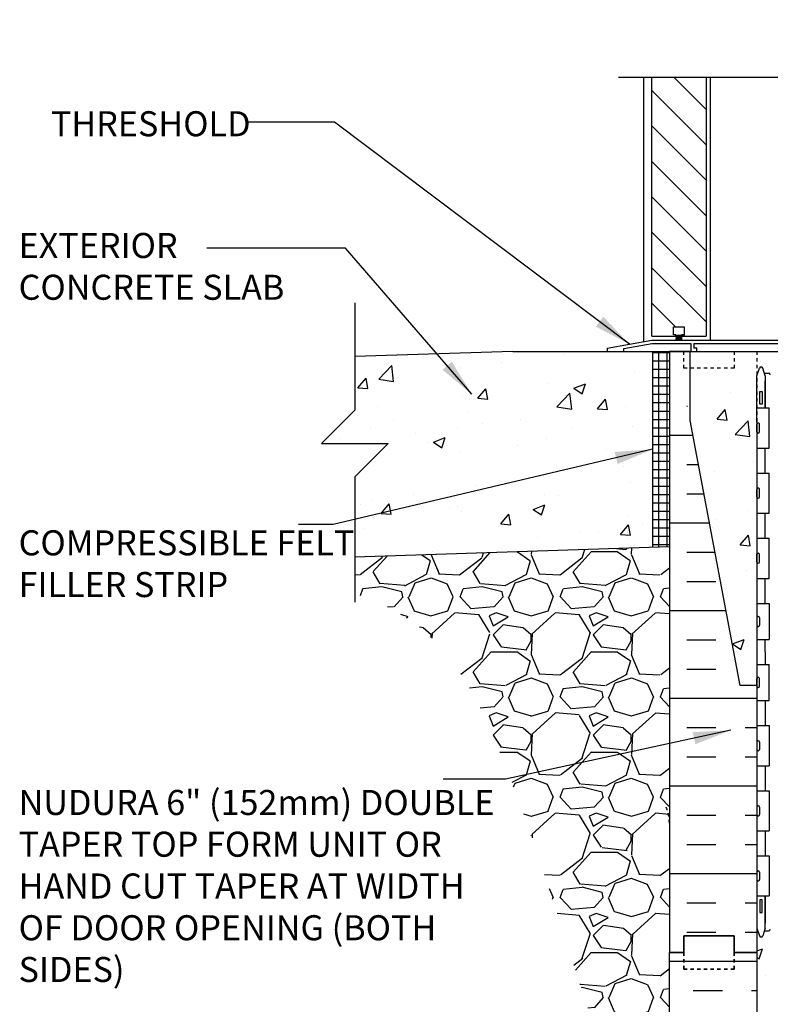
# Model space of a CAD drawing. Units: inches. Extents: x 102.1 to 149, y 119.8 to 196.6.
# Drawn here: x 102.1 to 124.6, y 138.2 to 167.7 of the extents above; entities that cross this region are included whole.
import ezdxf
from ezdxf.enums import TextEntityAlignment as Align

# ---------------------------------------------------------------- set-up
doc = ezdxf.new("R2010")
doc.units = ezdxf.units.IN
doc.header["$LTSCALE"] = 0.5
doc.header["$MEASUREMENT"] = 0
doc.linetypes.add('DASHED2', pattern=[0.375, 0.25, -0.125])
doc.linetypes.add('HIDDEN2', pattern=[0.1875, 0.125, -0.0625])
for name, color, linetype in [('HATCH', 12, 'Continuous'), ('Hidden2', 12, 'HIDDEN2'), ('line25', 2, 'Continuous'), ('LINE50', 5, 'Continuous'), ('LINE9', 9, 'Continuous'), ('TEXT', 4, 'Continuous')]:
    doc.layers.add(name, color=color, linetype=linetype)
doc.styles.add('DIM', font='romans.shx', dxfattribs={"width": 0.7})
doc.styles.add('ROMANS', font='romans.shx', dxfattribs={"height": 0.75})
doc.dimstyles.new('ext_12', dxfattribs={"dimscale": 12, "dimtxt": 0.09375, "dimasz": 0.09375, "dimexe": 0.09375, "dimexo": 0.0625, "dimgap": 0.0625, "dimtad": 1, "dimdec": 1, "dimzin": 3, "dimdsep": 46, "dimlunit": 4, "dimtxsty": 'DIM', "dimcen": 0.09, "dimdle": 0.09375, "dimclrt": 4, "dimadec": 0, "dimazin": 0, "dimtfac": 1, "dimtdec": 1, "dimtmove": 2, "dimatfit": 3, "dimfxl": 0, "dimfrac": 2, "dimtolj": 1, "dimtzin": 0, "dimarcsym": 0})

msp = doc.modelspace()

# ---------------------------------------------------------------- hatches: boundary and pattern name
at = {"layer": 'HATCH'}
h = msp.add_hatch(dxfattribs=at)
h.set_pattern_fill('AR-CONC', color=256, scale=0.5)
h.set_pattern_definition([(49.99999999999999, (0, 0), (3.586300913003767, -0.3137606749129755), [0.375, -4.125]), (355, (0, 0), (-0.693756668065, 3.760960668500059), [0.3, -3.3]), (100.45144446, (0.298858405, -0.02614672), (2.89254423363556, 3.447199954843147), [0.3187009599999999, -3.505710559999999]), (46.18420000000001, (0, 1), (5.336206653357862, -0.8275964039653827), [0.5625, -6.1875]), (96.63563549, (0.444683725, 0.931033465), (4.673309728371142, 4.870593003872752), [0.47805171, -5.258568799999999]), (351.1841639899999, (0, 1), (4.673309725273866, 4.870593001349951), [0.45, -4.950000005]), (21, (0.5, 0.75), (2.984535260592308, -2.013094453326694), [0.375, -4.125]), (326.0000000000001, (0.5, 0.75), (1.216576659607909, 3.625750225234265), [0.3, -3.3]), (71.45144474, (0.74871127, 0.58224213), (4.201111883649856, 1.612655764031769), [0.31870095, -3.50571056]), (37.50000000000001, (0, 0), (0.06079927658645334, 1.664469269156557), [0, -3.26, 0, -3.35, 0, -3.3125]), (7.499999999999999, (0, 0), (1.315347687210743, 1.972058559411801), [0, -1.91, 0, -3.185, 0, -1.2625]), (327.5, (-1.115, 0), (2.669112180862045, -0.1127743586718988), [0, -1.25, 0, -3.9, 0, -5.175]), (317.5, (-1.615, 0), (2.915930846711931, 0.5005249116615886), [0, -1.625, 0, -2.59, 0, -3.675])])
h.paths.add_polyline_path([(129.911390501622, 186.6451144335743), (129.911390501622, 188.7341329521441, 0.0643975703405021), (129.8013868815082, 188.8000924774077), (129.7113868815077, 188.8000924774008), (129.7113868815049, 188.8418185373249, -0.2490694201798115), (129.6013868814889, 189.0489416890944), (129.6013868814852, 189.1164416891045, -0.414213562388948), (129.6638868814853, 189.1789416891079), (129.7113868814831, 189.1789416891079), (129.7113868814785, 189.2489416891079), (129.6063868814936, 189.2489416891079, 0.1004604156419601), (129.212688411427, 189.1917789332606, -0.6014354320980404), (129.0931849412014, 189.296662275684, 2.182094824738466), (128.6831047873364, 189.0837528442349, -1), (128.5196762159076, 188.6752297701732, -0.2443795113559021), (128.0712683431007, 189.1959866746241, 0.05315652255485584), (127.9054288888836, 189.8100683065389, 1.553131786923117), (127.5471987895588, 189.3857636148925, -0.7355925422348224), (127.5599836599937, 188.9277170377525, -0.0827551474701522), (126.9113905016219, 188.8196279539728), (126.9113905016219, 184.4706009131757, -0.08275514747014423), (127.5599836599937, 184.362511829396, -0.7355925422305369), (127.5471987895585, 183.9044652522568, 1.553131786917375), (127.9054288888836, 183.4801605606094, 0.053156522554858), (128.0712683431007, 184.0942421925242, -0.2443795113559875), (128.5196762159077, 184.6149990969753, -1), (128.6831047873364, 184.2064760229137, 2.182094824737272), (129.0931849412016, 183.9935665914646, -0.601435432095817), (129.2126884114268, 184.098449933888, 0.1004604156420091), (129.6063868814936, 184.0412871780407), (129.7113868814785, 184.0412871780407), (129.7113868814831, 184.1112871780407), (129.6638868814853, 184.1112871780407, -0.4142135623889469), (129.6013868814852, 184.1737871780441), (129.6013868814889, 184.2412871780541, -0.2490694201798237), (129.7113868815049, 184.4484103298236), (129.7113868815077, 184.4901363897477), (129.8013868815082, 184.4901363897409, 0.06439757034050338), (129.911390501622, 184.5560959150045)])
h.paths.add_polyline_path([(126.9113905016219, 188.8196279539728, -0.08275514747012142), (126.2627973432503, 188.9277170377525, -0.7355925422305362), (126.2755822136854, 189.3857636148917, 1.553131786917713), (125.9173521143603, 189.810068306539, 0.05315652255484595), (125.7515126601433, 189.1959866746243, -0.2443795113559926), (125.3031047873363, 188.6752297701732, -0.245199593473593), (125.1005907003287, 188.6956233980748), (125.1005907003286, 184.5946054690735, -0.2451995934738727), (125.3031047873363, 184.6149990969753, -0.2443795113559282), (125.7515126601432, 184.0942421925244, 0.05315652255487624), (125.9173521143604, 183.4801605606094, 1.553131786922586), (126.2755822136852, 183.904465252256, -0.7355925422348214), (126.2627973432503, 184.362511829396, -0.0827551474701293), (126.9113905016219, 184.4706009131757)])
h.paths.add_polyline_path([(129.911390501622, 180.4264784410774, 0.08241458984434924), (129.7680535481527, 180.5055849176465, -0.3178372451770478), (129.6013868814893, 180.7412871780274), (129.6013868814857, 180.8087871780374, -0.4142135623888804), (129.6638868814857, 180.8712871780408), (129.7113868812712, 180.8712871780408), (129.7113868812757, 180.9412871780409), (129.6063868814956, 180.9412871780409, 0.1004604156424736), (129.212688411427, 180.8841244221938, -0.6014354320980408), (129.0931849412014, 180.9890077646171, 2.182094824738469), (128.6831047873364, 180.776098333168, -1), (128.5196762159076, 180.3675752591064, -0.2443795113559606), (128.0712683431007, 180.8883321635574, 0.05315652255485884), (127.9054288888836, 181.5024137954723, 1.553131786922601), (127.5471987895588, 181.0781091038257, -0.7355925422348224), (127.5599836599937, 180.6200625266857, -0.08275514747013658), (126.911390501622, 180.5119734429059, -0.08275514747013699), (126.2627973432503, 180.6200625266857, -0.7355925422305376), (126.2755822136854, 181.0781091038249, 1.553131786917742), (125.9173521143603, 181.5024137954721, 0.0531565225548634), (125.7515126601433, 180.8883321635573, -0.2443795113559273), (125.3031047873363, 180.3675752591064, -0.9043554151404187), (125.1005907003284, 180.7557047052662), (125.1005907003285, 181.3551157622945, 0.5623256912336396), (124.7295960620423, 180.9890077646171, -0.6014354320961091), (124.6100925918171, 180.8841244221937, 0.1004604156425053), (124.2163941217484, 180.9412871780409), (124.1113941219682, 180.9412871780409), (124.1113941219728, 180.8712871780408), (124.1588941217583, 180.8712871780408, -0.4142135623888804), (124.2213941217583, 180.8087871780374), (124.2213941217546, 180.7412871780274, -0.3178372451770324), (124.0547274550913, 180.5055849176465, 0.08241458984435618), (123.911390501622, 180.4264784410774), (123.911390501622, 177.6451144335744), (124.536390501622, 177.6451144335744), (124.536390501622, 177.6951144335744), (126.4863905016218, 177.6951144335744, 0.4142135623730951), (126.6113905016218, 177.8201144335744), (126.6113905016218, 177.8951144335747, -1), (127.2113905016217, 177.8951144335747), (127.2113905016217, 177.8201144335744, 0.4142135623730951), (127.3363905016217, 177.6951144335744), (129.286390501622, 177.6951144335744), (129.286390501622, 177.6451144335746), (129.911390501622, 177.6451144335746)])
h.paths.add_polyline_path([(125.9466837959251, 179.3852023263226, -1), (126.3216837959251, 179.3852023263226, -1)], flags=16)
h.paths.add_polyline_path([(125.1005907003287, 188.6956233980749, -0.5395188272747399), (125.1005907003288, 189.0633592163332), (125.1005907003288, 189.6627702733613, 0.5623256912340012), (124.7295960620423, 189.2966622756839, -0.6014354320961113), (124.6100925918171, 189.1917789332606, 0.1004604156419915), (124.2163941217504, 189.2489416891079), (124.1113941217654, 189.2489416891079), (124.1113941217609, 189.1789416891079), (124.1588941217587, 189.1789416891079, -0.4142135623889487), (124.2213941217587, 189.1164416891045), (124.2213941217551, 189.0489416890944, -0.2490694201798234), (124.111394121739, 188.8418185373249), (124.1113941217363, 188.8000924774008), (124.0213941217358, 188.8000924774077, 0.06439757034050214), (123.911390501622, 188.7341329521441), (123.911390501622, 186.6451144335743), (123.911390501622, 184.5560959150045, 0.06439757034050335), (124.0213941217358, 184.4901363897409), (124.1113941217363, 184.4901363897477), (124.111394121739, 184.4484103298236, -0.2490694201798117), (124.2213941217551, 184.2412871780541), (124.2213941217587, 184.1737871780441, -0.4142135623889476), (124.1588941217587, 184.1112871780407), (124.1113941217609, 184.1112871780407), (124.1113941217654, 184.0412871780407), (124.2163941217504, 184.0412871780407, 0.1004604156419682), (124.610092591817, 184.0984499338879, -0.6014354320978599), (124.7295960620425, 183.9935665914646, 0.5623256912333963), (125.1005907003285, 183.6274585937871), (125.1005907003286, 184.2268696508154, -0.5395188272741247), (125.1005907003286, 184.5946054690735)])
h.paths.add_polyline_path([(126.8388634847593, 196.6356003708626), (125.8388634847593, 195.6356003708626), (123.911390501622, 195.6356003708626), (123.911390501622, 192.8637504260712, 0.08241458984434157), (124.0547274550913, 192.784643949502, -0.3178372451770572), (124.2213941217546, 192.5489416891212), (124.2213941217583, 192.4814416891111, -0.4142135623888824), (124.1588941217583, 192.4189416891077), (124.1113941219728, 192.4189416891077), (124.1113941219682, 192.3489416891076), (124.2163941217484, 192.3489416891076, 0.1004604156424999), (124.6100925918171, 192.4061044449548, -0.6014354320975692), (124.7295960620425, 192.3012211025314, 0.5593544591498705), (125.0979130094445, 191.9344543521402, -0.1242017055664146), (125.2365233662299, 192.4520135114125, 0.09516228123458073), (125.1396762159076, 192.5141305339805, -1), (125.3031047873364, 192.9226536080422, -0.08788391016391396), (125.5238642064004, 192.7855170873119, -0.3214882250246135), (126.799433710192, 192.8303643113067), (126.8569373481492, 192.7775140003345, -0.006807590569400081), (126.9113905016218, 192.7782554242426), (126.9113905016218, 194.7081273877251), (126.8388634847593, 194.6356003708626)])
h.paths.add_polyline_path([(129.911390501622, 195.6356003708626), (127.8388634847593, 195.6356003708626), (126.9113905016218, 194.7081273877251), (126.9113905016218, 192.7782554242426, -0.08275514747016009), (127.5599836599937, 192.6701663404629, -0.735592542230538), (127.5471987895585, 192.2121197633237, 0.04657923957294433), (127.4942823561439, 192.1917444200826), (127.9128221666977, 191.8070738161373, 0.05143272576614694), (128.0712683431007, 192.4018967035915, -0.2443795113558595), (128.5196762159077, 192.9226536080421, -1), (128.6831047873364, 192.5141305339806, 2.182094824737282), (129.0931849412016, 192.3012211025315, -0.601435432096686), (129.212688411427, 192.4061044449548, 0.1004604156424663), (129.6063868814956, 192.3489416891076), (129.7113868812757, 192.3489416891076), (129.7113868812712, 192.4189416891077), (129.6638868814857, 192.4189416891077, -0.4142135623888782), (129.6013868814857, 192.4814416891111), (129.6013868814893, 192.5489416891212, -0.3178372451770354), (129.7680535481527, 192.784643949502, 0.0824145898443608), (129.911390501622, 192.8637504260712)])
h.paths.add_polyline_path([(126.8569373481492, 192.7775140003345), (126.799433710192, 192.8303643113067, 0.3214882250246128), (125.5238642064004, 192.7855170873119, -0.1532052087830505), (125.7515126601432, 192.4018967035913, 0.05315652255485857), (125.9173521143603, 191.7878150716764, 1.553131786923116), (126.2755822136852, 192.2121197633228, -0.7355925422348214), (126.2627973432503, 192.6701663404629, -0.07590479493546655)])
h.paths.add_polyline_path([(126.3804191965446, 191.9185353195984, -1), (126.0054191965446, 191.9185353195984, -1)], flags=16)
h.paths.add_polyline_path([(121.0623087901354, 157.7857740237109), (119.0623087901334, 157.7857740237109), (116.8748087901372, 157.7857740237109), (112.1407075459321, 157.6300259091996), (112.1407075459321, 156.0260260753875), (111.1407075459321, 155.0260260753875), (113.1407075459321, 155.0260260753875), (112.1407075459318, 154.0260260753873), (112.140707545932, 151.62677971648), (121.0623087901354, 151.920293205214)])
h.paths.add_polyline_path([(143.233910034343, 155.7857740237109), (141.233910034343, 155.7857740237109), (142.233910034343, 156.7857740237109), (142.233910034343, 157.7857740237109), (132.8123087901354, 157.7857740237109), (132.8123087901354, 153.7851647115352), (142.233910034343, 153.7857740237109), (142.233910034343, 154.7857740237109)])
h.paths.add_polyline_path([(132.1873087901375, 155.7143454522823), (132.1873087901375, 157.285774023711), (130.8748087901375, 157.285774023711), (130.8748087901375, 157.7857740237109), (130.1873087901375, 157.7857740237109), (130.1873087901375, 147.785774023711), (130.6873087901375, 147.785774023711)])
h.paths.add_polyline_path([(132.1873087901375, 157.7857740237109), (130.8748087901375, 157.7857740237109), (130.8748087901375, 157.285774023711), (132.1873087901375, 157.285774023711)], flags=17)
h.paths.add_polyline_path([(124.1873087901346, 155.6570409071646), (124.1873087901346, 157.0570409071646), (124.1873087901354, 157.7857740237109), (123.4998087901354, 157.7857740237109), (123.4998087901354, 157.285774023711), (122.1873087901354, 157.285774023711), (122.1873087901354, 155.7143454522823), (123.6873087901354, 147.785774023711), (124.1873087901346, 147.785774023711)])
h.paths.add_polyline_path([(123.4998087901354, 157.7857740237109), (122.1873087901354, 157.7857740237109), (122.1873087901354, 157.285774023711), (123.4998087901354, 157.285774023711)], flags=17)
h.paths.add_polyline_path([(129.6873087901346, 157.0570409071646), (129.7873087901344, 157.0570409071645), (129.7873087901347, 157.0870409071647, -0.4142135623728064), (129.8373087901347, 157.1370409071646), (129.9633957466562, 157.1370409071645), (130.0123087901344, 157.2870409071646, -0.6000000000330524), (130.1123087901362, 157.2870409071603), (130.1873087901375, 157.0570409071555), (130.1873087901375, 157.7857740237109), (124.1873087901354, 157.7857740237109), (124.1873087901354, 157.0570409071672), (124.262308790133, 157.2870409071602, -0.6000000000335138), (124.3623087901348, 157.2870409071646), (124.4112218336129, 157.1370409071645), (124.5373087901344, 157.1370409071646, -0.4142135623739131), (124.5873087901345, 157.0870409071645), (124.5873087901346, 157.0570409071645), (124.6873087901346, 157.0570409071646), (124.6873087901311, 155.5417264288406, 0.2589583704863522), (124.9464493311047, 155.0749279979355, -0.3113104134329354), (125.0030088276496, 154.9447841096591, 2.127292751063222), (125.4155945044202, 155.1692747375588, -1), (125.5790230758491, 155.5777978116204, -0.3253062266844119), (126.0455978171113, 154.8356318818154, 0.1048804382404339), (126.2179936507061, 154.0238204544856, 1.422913243113804), (126.5515005021978, 154.4909052462453, -0.7355925422348248), (126.5387156317629, 154.9489518233853, -0.08275514747013549), (127.1873087901346, 155.0570409071651, -0.08275514747013588), (127.8359019485063, 154.9489518233853, -0.7355925422305408), (127.8231170780712, 154.4909052462461, 1.422913243110354), (128.1566239295637, 154.0238204544864, 0.1048804382402592), (128.3290197631578, 154.8356318818149, -0.3253062266844414), (128.7955945044202, 155.5777978116199, -1), (128.959023075849, 155.1692747375584, 2.127292751064885), (129.3716087526194, 154.944784109659, -0.3113104134334269), (129.4281682491645, 155.0749279979355, 0.258958370486372), (129.687308790138, 155.5417264288406)])
h.paths.add_polyline_path([(126.6563374850572, 154.1973208025208, -1), (126.2813374850572, 154.1973208025208, -1)], flags=16)
h.paths.add_polyline_path([(128.093280095212, 154.1973208025208, -1), (127.718280095212, 154.1973208025208, -1)], flags=16)
h.paths.add_polyline_path([(129.6873087901459, 150.2389938060686, 0.2910966595426464), (129.3992472260897, 150.6918537174859), (128.1410317329156, 151.2806985610677, 0.09336927207731971), (127.3341833917988, 151.4880300299278, 0.01633246440544724), (127.1873087901378, 151.4928289596865), (127.1873087901378, 146.0787190877359, 0.1098692816781324), (128.1410317329148, 146.2908494863539), (129.3992472260897, 146.8796943299361, 0.2910966595426425), (129.6873087901459, 147.3325542413534), (129.6873087901481, 148.4734240237112), (129.5673087901488, 148.6734240237109), (129.5673087901488, 148.7857740237112), (129.5673087901488, 148.898124023711), (129.6873087901481, 149.0981240237108)])
h.paths.add_polyline_path([(127.1873087901378, 151.4928289596865, 0.1098692816788475), (126.2335858473544, 151.2806985610685), (124.9753703541793, 150.6918537174858, 0.2910966595425646), (124.6873087901232, 150.2389938060686), (124.6873087901211, 149.0981240237108), (124.8073087901204, 148.898124023711), (124.8073087901204, 148.7857740237108), (124.8073087901204, 148.6734240237109), (124.6873087901211, 148.4734240237112), (124.6873087901232, 147.3325542413534, 0.2910966595426464), (124.9753703541795, 146.8796943299361), (126.2335858473543, 146.290849486354, 0.1098692816788602), (127.1873087901378, 146.0787190877359)])
h.paths.add_polyline_path([(130.1873087901354, 133.5671380312143, 0.0824145898443528), (130.0439718366661, 133.6462445077834, -0.3178372451770496), (129.8773051700028, 133.8819467681643), (129.8773051699991, 133.9494467681743, -0.4142135623888804), (129.9398051699991, 134.0119467681777), (129.9873051697846, 134.0119467681777), (129.9873051697892, 134.0819467681778), (129.8823051700091, 134.0819467681778, 0.1004604156424678), (129.4886066999405, 134.0247840123307, -0.6014354320981187), (129.3691032297149, 134.129667354754, 2.182094824738502), (128.9590230758498, 133.9167579233049, -1), (128.795594504421, 133.5082348492433, -0.2443795113558078), (128.3471866316142, 134.0289917536939, 0.05315652255490498), (128.181347177397, 134.6430733856093, 0.2232530870732382), (127.9810193940187, 134.8079272365447), (127.9614010620655, 134.8122386292446, 0.9554715931094673), (127.8231170780722, 134.2187686939626, -0.7355925422348212), (127.8359019485071, 133.7607221168226, -0.08275514746984232), (127.1873087901378, 133.6526330330428), (127.1873087901378, 133.0406391250398), (127.1873087901378, 131.0406391250398), (127.7663335277383, 131.6196638626404), (128.1873087901378, 132.0406391250398), (130.1873087901354, 132.0406391250398)])
h.paths.add_polyline_path([(127.1873087901378, 133.6526330330428, -0.08275514747042932), (126.5387156317638, 133.7607221168226, -0.7355925422305418), (126.5515005021989, 134.2187686939617, 0.9554715931392492), (126.4132165182051, 134.8122386292445), (126.3935981862525, 134.8079272365448, 0.2232530870739637), (126.1932704028737, 134.6430733856088, 0.05315652255484634), (126.0274309486567, 134.028991753694, -0.2443795113558931), (125.5790230758497, 133.5082348492433, -1), (125.415594504421, 133.9167579233049, 2.182094824737323), (125.0055143505558, 134.129667354754, -0.6014354320949533), (124.8860108803308, 134.0247840123305, 0.1004604156425797), (124.4923124102618, 134.0819467681778), (124.3873124104817, 134.0819467681778), (124.3873124104862, 134.0119467681777), (124.4348124102717, 134.0119467681777, -0.4142135623888761), (124.4973124102717, 133.9494467681743), (124.4973124102681, 133.8819467681643, -0.3178372451770435), (124.3306457436047, 133.6462445077834, 0.08241458984434698), (124.1873087901354, 133.5671380312143), (124.1873087901354, 132.0406391250398), (126.1873087901378, 132.0406391250398), (127.1873087901378, 133.0406391250398)])
h.paths.add_polyline_path([(127.1873087901378, 142.5145071402574, -0.08275514747053644), (126.5387156317629, 142.6225962240371, -0.7355925422305365), (126.551500502198, 143.0806428011763, 1.422913243107583), (126.2179936507061, 143.547727592937, 0.1048804382404481), (126.0455978171113, 142.735916165607, -0.3253062266844329), (125.579023075849, 141.993750235802, -1), (125.4155945044202, 142.4022733098635, 2.127292751064836), (125.0030088276498, 142.626763937763, -0.3113104134334226), (124.9464493311047, 142.4966200494865, 0.2589583704863659), (124.6873087901311, 142.0298216185813), (124.6873087901346, 140.5145071402574), (124.5873087901346, 140.5145071402574), (124.5873087901345, 140.4845071402574, -0.4142135623739171), (124.5373087901344, 140.4345071402573), (124.4112218336129, 140.4345071402574), (124.3623087901348, 140.2845071402573, -0.6000000000335214), (124.262308790133, 140.2845071402618), (124.1873087901354, 140.5145071402548), (124.1873087901354, 139.785774023711), (124.1873087901354, 137.6967555051414, 0.06439757034050658), (124.2973124102492, 137.6307959798777), (124.3873124102498, 137.6307959798846), (124.3873124102525, 137.5890699199605, -0.249069420179823), (124.4973124102685, 137.381946768191), (124.4973124102722, 137.3144467681809, -0.414213562388949), (124.4348124102722, 137.2519467681776), (124.3873124102743, 137.2519467681776), (124.3873124102789, 137.1819467681776), (124.4923124102638, 137.1819467681776, 0.1004604156419724), (124.8860108803305, 137.2391095240248, -0.6014354320978638), (125.005514350556, 137.1342261816014, 2.18209482473854), (125.415594504421, 137.3471356130505, -1), (125.5790230758499, 137.7556586871122, -0.2443795113558661), (126.0274309486567, 137.2349017826614, 0.05315652255486088), (126.1932704028738, 136.6208201507465, 0.2232530870738148), (126.3935981862524, 136.4559662998107), (126.4132165182051, 136.4516549071109, 0.9554715931099516), (126.5515005021986, 137.0451248423929, -0.7355925422348564), (126.5387156317638, 137.5031714195329, -0.08275514747042866), (127.1873087901378, 137.6112605033126)])
h.paths.add_polyline_path([(130.1873087901354, 139.785774023711), (130.1873087901356, 140.5145071402606), (130.1123087901362, 140.2845071402617, -0.6000000000330524), (130.0123087901344, 140.2845071402573), (129.9633957466562, 140.4345071402574), (129.8373087901347, 140.4345071402573, -0.4142135623728063), (129.7873087901347, 140.4845071402573), (129.7873087901344, 140.5145071402574), (129.6873087901346, 140.5145071402574), (129.687308790138, 142.0298216185813, 0.2589583704863614), (129.4281682491645, 142.4966200494864, -0.3113104134333591), (129.3716087526195, 142.626763937763, 2.127292751064659), (128.959023075849, 142.4022733098636, -1), (128.7955945044201, 141.993750235802, -0.3253062266843961), (128.3290197631578, 142.735916165607, 0.104880438240455), (128.156623929563, 143.547727592937, 1.422913243113477), (127.8231170780714, 143.0806428011771, -0.7355925422349525), (127.8359019485063, 142.6225962240371, -0.0827551474697353), (127.1873087901378, 142.5145071402574), (127.1873087901378, 137.6112605033126, -0.08275514746984244), (127.8359019485071, 137.5031714195329, -0.7355925422305405), (127.823117078072, 137.0451248423937, 0.9554715931387431), (127.9614010620655, 136.4516549071109), (127.9810193940188, 136.4559662998107, 0.2232530870731866), (128.181347177397, 136.6208201507461, 0.05315652255489622), (128.3471866316142, 137.2349017826614, -0.244379511355881), (128.7955945044211, 137.7556586871122, -1), (128.9590230758499, 137.3471356130506, 2.182094824737292), (129.3691032297151, 137.1342261816015, -0.6014354320943771), (129.4886066999399, 137.239109524025, 0.1004604156421022), (129.882305170007, 137.1819467681776), (129.987305169992, 137.1819467681776), (129.9873051699965, 137.2519467681776), (129.9398051699987, 137.2519467681776, -0.4142135623889531), (129.8773051699987, 137.3144467681809), (129.8773051700023, 137.381946768191, -0.2490694201798242), (129.9873051700184, 137.5890699199605), (129.9873051700211, 137.6307959798846), (130.0773051700216, 137.6307959798777, 0.06439757034051663), (130.1873087901354, 137.6967555051414)])
h.paths.add_polyline_path([(128.0932800952128, 136.7515403986684, -1), (127.7182800952128, 136.7515403986684, -1)], flags=16)
h = msp.add_hatch(dxfattribs=at)
h.set_pattern_fill('ANSI31', color=256, scale=6, style=0)
h.set_pattern_definition([(135, (242.9507810032432, 2.313921064376558), (0.5303300858899106, 0.5303300858899107), [])])
h.paths.add_polyline_path([(122.0114333233647, 158.5245124874857), (122.0114333233648, 158.2838475537573), (121.9309119124932, 158.2838475537573), (121.9309119124932, 158.2413871125393), (122.0114333233648, 158.2413871125393), (122.6628905016216, 158.2413871125393), (122.6628905016216, 165.9966942286426), (121.0378905016216, 165.9966942286425), (121.0378905016216, 158.2413871125393), (121.7609250854283, 158.2413871125393), (121.7609250854283, 158.2838475537573), (121.6893476798785, 158.2838475537573), (121.6893476798785, 158.5245124874857)])
h = msp.add_hatch(dxfattribs=at)
h.set_pattern_fill('NET', color=256, scale=2, style=0)
h.set_pattern_definition([(0, (0, 0), (0, 0.25), []), (90, (0, 0), (-0.25, 1.530808498934192e-17), [])])
h.paths.add_polyline_path([(121.5623087901354, 154.4904355174459), (121.0623087901354, 154.6244101136614), (121.0623087901354, 151.920293205214), (121.5623087901354, 151.9367428021361)])
h.paths.add_polyline_path([(121.5623087901354, 156.6868748433261), (121.0623087901354, 156.7761422400844), (121.0623087901354, 154.6244101136614), (121.5623087901354, 154.4904355174459)])
h.paths.add_polyline_path([(121.5623087901354, 157.785774023711), (121.0623087901354, 157.785774023711), (121.0623087901354, 156.7761422400844), (121.5623087901354, 156.6868748433261)])
h = msp.add_hatch(dxfattribs=at)
h.set_pattern_fill('INSUL', color=256, scale=7, style=0)
h.set_pattern_definition([(0, (-2805.669655439031, -311.9768966809247), (0, 2.625), []), (0, (-2805.669655439031, -311.1018966809247), (0, 2.625), [0.875, -0.875]), (0, (-2805.669655439031, -310.2268966809247), (0, 2.625), [0.875, -0.875])])
edge = h.paths.add_edge_path()
edge.add_line((124.1873087901354, 147.785774023711), (123.6873087901354, 147.785774023711))
edge.add_line((123.6873087901354, 147.785774023711), (121.9373087901354, 157.035774023711))
edge.add_line((121.9373087901354, 157.035774023711), (121.9373087901354, 157.785774023711))
edge.add_line((121.9373087901354, 157.785774023711), (121.5623087901354, 157.785774023711))
edge.add_line((121.5623087901354, 157.785774023711), (121.5623087901354, 139.785774023711))
edge.add_line((121.5623087901354, 139.785774023711), (121.9998087901354, 139.785774023711))
edge.add_line((121.9998087901354, 139.785774023711), (121.9998087901354, 140.285774023711))
edge.add_line((121.9998087901354, 140.285774023711), (123.4998087901354, 140.285774023711))
edge.add_line((123.4998087901354, 140.285774023711), (123.4998087901354, 139.785774023711))
edge.add_line((123.4998087901354, 139.785774023711), (123.9373087901354, 139.785774023711))
edge.add_line((124.1873087901354, 147.785774023711), (124.1873087901354, 139.785774023711))
h = msp.add_hatch(dxfattribs=at)
h.set_pattern_fill('GRAVEL', color=256, scale=3, style=0)
h.set_pattern_definition([(228.0128, (44.56409868447862, 27.42057907291812), (-23.99999469647448, -27.00000402482174), [0.403608, -39.957264]), (184.9697, (44.29409868447863, 27.12057907291812), (36.00000315455291, 2.999973921021156), [0.692604, -68.567775]), (132.5104, (43.60409868447863, 27.06057907291812), (29.99997215504044, -33.00002602161359), [0.488364, -48.348096]), (267.2737, (42.43409868447863, 26.31057907291812), (2.999988053181571, 60.0000008849204), [0.630714, -62.440674]), (292.8337, (42.40409868447863, 25.68057907291812), (-15.00002971631142, 35.99998923533333), [0.618465, -61.22811900000001]), (357.2737, (42.64409868447863, 25.11057907291812), (-60.0000008849204, 2.999988053181574), [0.630714, -62.440674]), (37.6942, (43.27409868447862, 25.08057907291812), (-39.00002203685393, -29.99997121548159), [0.8340869999999999, -82.574547]), (72.2553, (43.93409868447863, 25.59057907291812), (21.00003228811623, 65.99998869371757), [0.7874639999999999, -77.958963]), (121.4296, (44.17409868447863, 26.34057907291812), (-24.0000247025291, 38.99998510947771), [0.63285, -62.652219]), (175.2364, (43.84409868447862, 26.88057907291812), (33.00000283895875, -2.999974597983782), [0.7224959999999999, -35.40228899999999]), (222.3974, (43.12409868447862, 26.94057907291812), (-36.0000220532197, -32.99997624604236), [0.9343440000000001, -92.500125]), (138.8141, (45.40409868447863, 26.28057907291812), (-21.00000884041714, 17.99999194002827), [0.318903, -31.571532]), (171.4692, (45.16409868447862, 26.49057907291812), (38.99999485444538, -6.000023730119371), [0.6067109999999999, -60.06453299999999]), (225, (44.56409868447862, 26.58057907291812), (-3.33066907387547e-16, -3.000000928346857), [0.4242629999999999, -3.818376]), (203.1986, (44.35409868447863, 26.94057907291812), (14.99999919200123, 6.000003975794561), [0.228474, -22.618845]), (291.8014, (44.14409868447863, 26.85057907291812), (-2.999999731501946, 9.00000081903231), [0.323109, -15.832386]), (30.9638, (44.26409868447863, 26.55057907291812), (8.999994066863994, 6.000007450622197), [0.5247869999999999, -16.968069]), (161.5651, (44.71409868447863, 26.82057907291811), (6.000001303778886, -2.999995209668123), [0.3794730000000001, -9.107361000000001]), (16.38950000000001, (42.40409868447863, 26.85057907291812), (30.00000659523588, 8.999978129453911), [0.5316, -52.628535]), (70.3462, (42.91409868447862, 27.00057907291811), (-11.99998574211524, -33.00000640681867), [0.445983, -44.152224]), (293.1986, (44.71409868447863, 27.42057907291812), (-6.000003975794561, 14.99999919200123), [0.456945, -22.390374]), (343.6105, (44.89409868447863, 27.00057907291811), (-30.00000659523587, 8.99997812945392), [0.5315999999999999, -52.62853499999999]), (339.444, (42.40409868447863, 24.99057907291812), (-15.00000553362727, 5.999987989264753), [0.51264, -25.119372]), (294.7751, (42.88409868447862, 24.81057907291812), (-14.99997656773551, 33.00001026551735), [0.4295339999999999, -42.52392899999999]), (66.80140000000002, (44.74409868447863, 24.42057907291812), (6.000003975794565, 14.99999919200123), [0.456945, -22.390374]), (17.354, (44.92409868447863, 24.84057907291812), (-39.0000060572905, -11.99998350677735), [0.5028929999999999, -49.78627199999999]), (69.444, (43.27409868447862, 24.42057907291812), (-5.99998798926476, -15.00000553362727), [0.25632, -25.375692]), (101.3099, (44.56409868447862, 24.42057907291812), (-2.999992896484816, 12.00000225669286), [0.15297, -15.144087]), (165.9638, (44.53409868447863, 24.57057907291811), (9.00000163796922, -2.999994172083737), [0.618465, -11.75085]), (186.009, (43.93409868447863, 24.72057907291812), (29.99999925271812, 2.999997952445524), [0.57315, -56.74176900000001]), (303.6901, (44.26409868447863, 26.28057907291812), (-3.000004003521572, 5.999998673313481), [0.432666, -10.383987]), (353.1572, (44.50409868447863, 25.92057907291812), (50.99999809643565, -6.000023993774283), [0.755382, -74.782689]), (60.94540000000001, (45.25409868447863, 25.83057907291812), (-12.00000008159784, -21.00000115370906), [0.308868, -30.578022]), (90, (45.40409868447863, 26.10057907291812), (-3, 3), [0.18, -2.82]), (120.2564, (43.87409868447862, 24.81057907291812), (11.99998466040808, -21.0000073675642), [0.416772, -41.26056000000001]), (48.01279999999999, (43.66409868447862, 25.17057907291812), (23.99999469647448, 27.00000402482175), [0.8072159999999999, -39.553656]), (0, (44.20409868447862, 25.77057907291812), (3, 3), [0.78, -2.22]), (325.3048, (44.98409868447862, 25.77057907291812), (-29.99998277696258, 21.00002582878337), [0.474342, -46.959822]), (254.0546, (45.37409868447862, 25.50057907291811), (-2.999999667889143, -12.00000037995645), [0.436806, -21.403524]), (207.646, (45.25409868447863, 25.08057907291812), (-56.99998742153878, -30.00002313950754), [0.711195, -70.408422]), (175.4261, (44.62409868447862, 24.75057907291811), (-39.0000016749364, 2.999984403483252), [0.7523969999999999, -74.48722199999999])])
edge = h.paths.add_edge_path()
edge.add_spline(control_points=[(112.140707545932, 150.5433075165271), (112.6868637305939, 150.322725838261), (114.9156182266059, 149.4225759892246), (117.3610807251631, 144.0571586259684), (118.9073743736088, 138.4687382259533), (120.5680044310678, 134.0145033242371), (120.5231346235994, 132.3899299575632), (120.5134874062269, 132.0406391250398)], knot_values=[0, 0, 0, 0, 1.739079850593899, 7.096838129435072, 16.12215137138956, 19.93692252398604, 20.98176126057562, 20.98176126057562, 20.98176126057562, 20.98176126057562], degree=3, periodic=0)
edge.add_line((120.5134874062269, 132.0406391250398), (121.5623087901354, 132.0406391250398))
edge.add_line((121.5623087901354, 132.0406391250398), (121.5623087901354, 151.9367428021361))
edge.add_line((121.5623087901354, 151.9367428021361), (117.1620669345609, 151.7919783923681))
edge.add_line((117.1620669345609, 151.7919783923681), (112.1407075459319, 151.62677971648))
edge.add_line((112.1407075459319, 151.62677971648), (112.140707545932, 150.5433075165271))
h = msp.add_hatch(dxfattribs=at)
h.set_pattern_fill('AR-CONC', color=256, scale=0.5, style=0)
h.set_pattern_definition([(50, (0, 0), (3.586300913003767, -0.3137606749129755), [0.375, -4.125]), (355, (0, 0), (-0.693756668065, 3.760960668500059), [0.3, -3.3]), (100.4514, (0.2988584, -0.0261467), (2.892546908570108, 3.447197710304768), [0.31870095, -3.50571056]), (46.18420000000001, (0, 1), (5.336205243128222, -0.8275950716450904), [0.5625, -6.1875]), (96.6356, (0.444683725, 0.931033465), (4.673313527743517, 4.870589354502209), [0.47805144, -5.258565]), (351.1842, (0, 1), (4.673309725668136, 4.870593004626623), [0.45, -4.95]), (21, (0.5, 0.75), (2.984535260592308, -2.013094453326694), [0.375, -4.125]), (326.0000000000001, (0.5, 0.75), (1.216576659607909, 3.625750225234265), [0.3, -3.3]), (71.4514, (0.748711165, 0.58224197), (4.20111314290745, 1.612652483549762), [0.31870095, -3.50571056]), (37.50000000000001, (0, 0), (0.06079927658645334, 1.664469269156557), [0, -3.26, 0, -3.35, 0, -3.3125]), (7.499999999999999, (0, 0), (1.315347687210743, 1.972058559411801), [0, -1.91, 0, -3.185, 0, -1.2625]), (327.5, (-1.115, 0), (2.669112180862045, -0.112774358671899), [0, -1.25, 0, -3.9, 0, -5.175]), (317.5, (-1.615, 0), (2.915930846711931, 0.5005249116615882), [0, -1.625, 0, -2.59, 0, -3.675])])
h.paths.add_polyline_path([(124.1873087901354, 151.68854978396, -0.0001587174907111259), (124.1876349915055, 151.6887464924041, 0.0001587174907161965), (124.1873087901354, 151.68854978396), (124.1873087901354, 145.8829982634616, 22090.25841922246), (124.1872157750666, 145.8830544058792, 4.526882306612761e-05), (124.1873087901354, 145.8829982634616)])
h = msp.add_hatch(dxfattribs=at)
h.set_pattern_fill('INSUL', color=256, scale=7, style=0)
h.set_pattern_definition([(0, (-2801.974272921349, -275.2237400390007), (0, 2.625), []), (0, (-2801.974272921349, -274.3487400390007), (0, 2.625), [0.875, -0.875]), (0, (-2801.974272921349, -273.4737400390007), (0, 2.625), [0.875, -0.875])])
h.paths.add_polyline_path([(121.5623087901354, 132.0406391250398), (124.1873087901354, 132.0406391250398), (124.1873087901354, 139.785774023711), (123.4998087901354, 139.785774023711), (123.4998087901354, 140.285774023711), (121.9998087901354, 140.285774023711), (121.9998087901354, 139.785774023711), (121.5623087901354, 139.785774023711)])

# ---------------------------------------------------------------- linework, layer by layer
msp.add_line((122.7878905016215, 165.9966942286426), (122.7878905016216, 158.1163871125393), dxfattribs=at)
for centre, radius, start, end in [((121.4676401355481, 158.2100418181754), 0.3068229430437548, 342.2273827150665, 13.91890338115818), ((122.22830565867, 158.2100418181754), 0.4630729430437548, 170.8289423248234, 191.6683367902312), ((121.4676401355481, 158.2100418181754), 0.3224479430437548, 343.1151568187174, 13.23184447143968), ((122.22830565867, 158.2100418181754), 0.4474479430437548, 170.5057743232566, 192.0818379321123), ((121.4676401355481, 158.2100418181754), 0.3380729430437548, 343.9172640672181, 12.60996965171743), ((122.22830565867, 158.2100418181754), 0.4318229430437548, 170.1588800684636, 192.5259747279392), ((121.4676401355481, 158.2100418181754), 0.3536979430437548, 344.6456884602736, 12.04435362709173), ((122.22830565867, 158.2100418181754), 0.4161979430437548, 169.7855322324173, 193.0043148423526), ((121.4676401355481, 158.2100418181754), 0.3693229430437548, 345.3102525542045, 11.52764061186408), ((122.22830565867, 158.2100418181754), 0.4005729430437548, 169.3825662271099, 193.5210080046949), ((121.4676401355481, 158.2100418181754), 0.3849479430437548, 345.9190888887349, 11.05371168029835), ((122.22830565867, 158.2100418181754), 0.3849479430437548, 168.9462883197016, 194.0809111112651), ((121.4676401355481, 158.2100418181754), 0.4005729430437548, 346.4789919953052, 10.61743377289008), ((122.22830565867, 158.2100418181754), 0.3693229430437548, 168.4723593881359, 194.6897474457955), ((121.4676401355481, 158.2100418181754), 0.4161979430437548, 346.9956851576474, 10.21446776758272), ((122.22830565867, 158.2100418181754), 0.3536979430437548, 167.9556463729083, 195.3543115397264), ((121.4676401355481, 158.2100418181754), 0.4318229430437548, 347.4740252720608, 9.841119931536406), ((122.22830565867, 158.2100418181754), 0.3380729430437548, 167.3900303482826, 196.0827359327819), ((121.4676401355481, 158.2100418181754), 0.4474479430437548, 347.9181620678877, 9.494225676743433), ((122.22830565867, 158.2100418181754), 0.3224479430437548, 166.7681555285603, 196.8848431810194), ((121.4676401355481, 158.2100418181754), 0.4630729430437548, 348.3316632097689, 9.171057675176625), ((122.22830565867, 158.2100418181754), 0.3068229430437548, 166.0810966188418, 197.7726172849333)]:
    msp.add_arc(centre, radius, start, end, dxfattribs=at)
at = {"layer": 'Hidden2'}
for p, q in [((121.9373087901354, 157.785774023711), (121.9998087901354, 157.785774023711)), ((124.1873087901354, 157.785774023711), (124.1873087901354, 147.785774023711)), ((124.1873087901354, 156.4414493641825), (124.1873087901354, 156.4414493641825))]:
    msp.add_line(p, q, dxfattribs=at)
msp.add_arc((120.390973265041, 143.6800380130647), 1.171493923857599, 359.0577885101239, 22.89361135861953, dxfattribs=at)
at = {"layer": 'line25', "color": 12}
msp.add_line((120.7848905016221, 165.9966942286428), (120.7848905016221, 158.0717763864202), dxfattribs=at)
at = {"layer": 'line25'}
for p, q in [((121.0378905016216, 158.2413871125393), (121.0378905016216, 165.9966942286425)), ((122.6628905016216, 165.9966942286426), (122.6628905016216, 158.2413871125393)), ((121.0378905016216, 158.2413871125392), (121.7609250854283, 158.2413871125392)), ((121.7609250854283, 158.2838475537572), (121.6893476798785, 158.2838475537572)), ((121.7609250854283, 158.2413871125392), (121.7609250854283, 158.2838475537572)), ((121.9309119124932, 158.2413871125392), (121.9309119124932, 158.2838475537572)), ((121.9309119124932, 158.2838475537572), (122.0114333233648, 158.2838475537572)), ((121.9309119124932, 158.2413871125392), (122.6628905016216, 158.2413871125392)), ((121.0623087901354, 157.785774023711), (121.0623087901354, 151.920293205214)), ((124.1873087901349, 156.0907740237047), (124.5522613843768, 156.0907740237047)), ((124.5522613843768, 154.8907740237048), (124.5522613843768, 156.0907740237048)), ((124.1873087901349, 154.8907740237048), (124.5522613843768, 154.8907740237047)), ((124.1873087901349, 154.1407740237048), (124.5522613843768, 154.1407740237048)), ((124.5522613843768, 152.9407740237048), (124.5522613843768, 154.1407740237048)), ((124.1873087901349, 152.9407740237048), (124.5522613843768, 152.9407740237047)), ((124.1873087901349, 152.1907740237047), (124.5522613843768, 152.1907740237047)), ((124.5522613843768, 150.9907740237047), (124.5522613843768, 152.1907740237048)), ((124.1873087901349, 150.9907740237047), (124.5522613843768, 150.9907740237047)), ((124.1873087901349, 150.2407740237047), (124.5522613843768, 150.2407740237048)), ((124.5522613843768, 150.2407740237047), (124.5522613843768, 149.1607740237047)), ((124.1873087901349, 149.1607740237047), (124.5522613843768, 149.1607740237047)), ((124.1873087901349, 148.4107740237047), (124.5522613843768, 148.4107740237047)), ((124.5522613843768, 147.3307740237047), (124.5522613843768, 148.4107740237048)), ((124.1873087901354, 147.785774023711), (124.1873087901354, 139.785774023711)), ((124.1873087901349, 147.3307740237047), (124.5522613843768, 147.3307740237047)), ((124.1873087901349, 146.5807740237047), (124.5522613843768, 146.5807740237048)), ((124.5522613843768, 146.5807740237047), (124.5522613843768, 145.3807740237047)), ((124.1873087901349, 145.3807740237048), (124.5522613843768, 145.3807740237048)), ((124.1873087901349, 144.6307740237047), (124.5522613843768, 144.6307740237048)), ((124.5522613843768, 144.6307740237047), (124.5522613843768, 143.4307740237047)), ((124.1873087901349, 143.4307740237047), (124.5522613843768, 143.4307740237047)), ((124.1873087901349, 142.6807740237047), (124.5522613843768, 142.6807740237048)), ((124.5522613843768, 142.6807740237047), (124.5522613843768, 141.4807740237047)), ((124.1873087901349, 141.4807740237047), (124.5522613843768, 141.4807740237047)), ((124.1873087901354, 139.785774023711), (124.1873087901354, 132.0406391250398))]:
    msp.add_line(p, q, dxfattribs=at)
msp.add_lwpolyline([(121.7609250854283, 158.2838475537572), (121.6893476798785, 158.2838475537572), (121.6893476798785, 158.5245124874856), (122.0114333233648, 158.5245124874856), (122.0114333233648, 158.2838475537572), (121.9309119124932, 158.2838475537572)], dxfattribs=at)
at = {"layer": 'LINE50'}
for p, q in [((116.8748087901354, 157.7857740237108), (112.1420663490143, 157.6300706127256)), ((116.8748087901375, 157.7857740237109), (119.0623087901334, 157.7857740237109)), ((117.0623087901354, 157.7857740237109), (117.7623087901353, 157.7857740237109)), ((119.0623087901334, 157.7857740237109), (132.8123087901354, 157.7857740237109)), ((121.5623087901354, 157.785774023711), (121.5623087901354, 139.785774023711)), ((122.1873087901354, 157.785774023711), (121.5623087901354, 157.785774023711)), ((121.5623087901354, 151.9367428021361), (112.140707545932, 151.62677971648)), ((121.5623087901354, 132.0406391250398), (121.5623087901354, 139.785774023711))]:
    msp.add_line(p, q, dxfattribs=at)
for points in [[(124.1873087901354, 147.785774023711), (123.6873087901354, 147.785774023711), (122.1873087901354, 155.7143454522823), (122.1873087901354, 157.785774023711)], [(124.1873087901354, 139.785774023711), (123.4998087901354, 139.785774023711), (123.4998087901354, 140.285774023711), (121.9998087901354, 140.285774023711), (121.9998087901354, 139.785774023711), (121.5623087901354, 139.785774023711)], [(121.5623087901354, 139.785774023711), (121.9998087901354, 139.785774023711), (121.9998087901354, 140.285774023711), (123.4998087901354, 140.285774023711), (123.4998087901354, 139.785774023711), (124.1873087901354, 139.785774023711)], [(124.1873087901354, 139.785774023711), (123.4998087901354, 139.785774023711), (123.4998087901354, 140.285774023711), (121.9998087901354, 140.285774023711), (121.9998087901354, 139.785774023711), (121.5623087901354, 139.785774023711)]]:
    msp.add_lwpolyline(points, dxfattribs=at)
at = {"layer": 'LINE9'}
for p, q in [((120.0378905016216, 165.9966942286425), (126.1873087901377, 165.9966942286426)), ((112.1407075459321, 159.2418807695482), (112.1407075459321, 156.0260260753875)), ((119.7027752344166, 157.8809702685753), (121.0378905016217, 158.1163871125394)), ((120.2027752344166, 157.8739375140653), (121.0460925638273, 158.0226371125394)), ((121.0378905016217, 158.1163871125394), (125.5777752344163, 158.1163871125394)), ((121.0378905016217, 158.0226371125394), (122.2027752344163, 158.0226371125394)), ((122.2027752344163, 158.0226371125394), (122.2027752344163, 157.785774023711)), ((122.2965252344163, 158.0226371125394), (122.2965252344163, 157.879524023711)), ((122.2965252344163, 158.0226371125394), (125.4840252344163, 158.0226371125394)), ((119.7027752344166, 157.8809702685753), (119.7027752344166, 157.785774023711)), ((119.7027752344166, 157.785774023711), (120.2027752344166, 157.785774023711)), ((120.2027752344166, 157.785774023711), (120.2027752344166, 157.8739375140653)), ((122.2027752344163, 157.785774023711), (122.3902752344163, 157.785774023711)), ((122.3902752344163, 157.879524023711), (122.2965252344163, 157.879524023711)), ((122.3902752344163, 157.785774023711), (122.3902752344163, 157.879524023711)), ((124.1873087901346, 157.0570409071646), (124.2623087901344, 157.2870409071646)), ((124.4373087901346, 157.0570409071646), (124.3623087901348, 157.2870409071646)), ((124.4112218336128, 157.1370409071645), (124.5373087901345, 157.1370409071646)), ((124.4373087901346, 157.057040907164), (124.4373087901346, 156.0907740237047)), ((111.1407075459321, 155.0260260753875), (112.1407075459321, 156.0260260753875)), ((124.227312410098, 155.6407740237048), (124.2273124100989, 155.6407740237048)), ((124.1873087901349, 155.5457740237049), (124.1873124100985, 155.5457740237049)), ((124.1873087901349, 155.4357740237049), (124.1873124100985, 155.4357740237049)), ((124.187312410098, 155.3807740237049), (124.187312410098, 155.6007740237047)), ((124.2673124100979, 155.3807740237048), (124.2673124100989, 155.6007740237047)), ((124.227312410098, 155.3407740237049), (124.227312410098, 155.3407740237048)), ((111.1407075459321, 155.0260260753875), (113.1407075459321, 155.0260260753875)), ((113.1407075459321, 155.0260260753875), (112.1407075459321, 154.0260260753875)), ((112.1407075459318, 154.0260260753875), (112.1407075459321, 150.2775413397905)), ((124.1873087901349, 153.5957740237049), (124.1873124100985, 153.5957740237049)), ((124.187312410098, 153.4307740237049), (124.187312410098, 153.6507740237047)), ((124.227312410098, 153.6907740237048), (124.2273124100989, 153.6907740237048)), ((124.2673124100979, 153.4307740237048), (124.2673124100989, 153.6507740237047)), ((124.1873087901349, 153.4857740237049), (124.1873124100985, 153.4857740237049)), ((124.227312410098, 153.3907740237049), (124.227312410098, 153.3907740237048)), ((124.1873087901349, 151.6457740237049), (124.1873124100985, 151.6457740237049)), ((124.1873087901349, 151.5357740237048), (124.1873124100985, 151.5357740237048)), ((124.187312410098, 151.4807740237048), (124.187312410098, 151.7007740237047)), ((124.227312410098, 151.7407740237047), (124.2273124100989, 151.7407740237048)), ((124.2673124100979, 151.4807740237048), (124.2673124100989, 151.7007740237047)), ((124.227312410098, 151.4407740237048), (124.227312410098, 151.4407740237048)), ((124.1873087901349, 149.7557740237047), (124.1873124100985, 149.7557740237047)), ((124.187312410098, 149.8107740237047), (124.187312410098, 149.5907740237049)), ((124.227312410098, 149.8507740237047), (124.227312410098, 149.8507740237048)), ((124.2673124100979, 149.8107740237048), (124.2673124100989, 149.5907740237049)), ((124.1873087901349, 149.6457740237047), (124.1873124100985, 149.6457740237047)), ((124.227312410098, 149.5507740237048), (124.2273124100989, 149.5507740237048)), ((124.187312410098, 147.7607740237048), (124.187312410098, 147.9807740237046)), ((124.227312410098, 148.0207740237046), (124.2273124100989, 148.0207740237047)), ((124.2673124100979, 147.7607740237047), (124.2673124100989, 147.9807740237046)), ((124.1873087901349, 147.9257740237048), (124.1873124100985, 147.9257740237048)), ((124.1873087901349, 147.8157740237048), (124.1873124100985, 147.8157740237048)), ((124.227312410098, 147.7207740237047), (124.227312410098, 147.7207740237047)), ((124.1873087901349, 146.0357740237046), (124.1873124100985, 146.0357740237046)), ((124.1873087901349, 145.9257740237046), (124.1873124100985, 145.9257740237046)), ((124.187312410098, 146.0907740237046), (124.187312410098, 145.8707740237048)), ((124.227312410098, 146.1307740237046), (124.227312410098, 146.1307740237047)), ((124.2673124100979, 146.0907740237047), (124.2673124100989, 145.8707740237048)), ((124.227312410098, 145.8307740237047), (124.2273124100989, 145.8307740237047)), ((124.1873087901349, 144.0857740237046), (124.1873124100985, 144.0857740237046)), ((124.1873087901349, 143.9757740237046), (124.1873124100985, 143.9757740237046)), ((124.187312410098, 144.1407740237046), (124.187312410098, 143.9207740237047)), ((124.227312410098, 143.8807740237047), (124.2273124100989, 143.8807740237046)), ((124.2673124100979, 144.1407740237046), (124.2673124100989, 143.9207740237047)), ((124.1873087901349, 142.1357740237046), (124.1873124100985, 142.1357740237046)), ((124.187312410098, 142.1907740237046), (124.187312410098, 141.9707740237047)), ((124.227312410098, 142.2307740237046), (124.227312410098, 142.2307740237047)), ((124.2673124100979, 142.1907740237046), (124.2673124100989, 141.9707740237047)), ((124.1873087901349, 142.0257740237046), (124.1873124100985, 142.0257740237046)), ((124.227312410098, 141.9307740237047), (124.2273124100989, 141.9307740237047)), ((124.4373087901346, 140.514507140258), (124.4373087901346, 141.4807740237047)), ((124.1873087901346, 140.5145071402574), (124.2623087901344, 140.2845071402573)), ((124.4373087901346, 140.5145071402574), (124.3623087901348, 140.2845071402573)), ((124.4112218336128, 140.4345071402574), (124.5373087901345, 140.4345071402573))]:
    msp.add_line(p, q, dxfattribs=at)
at = {"layer": 'LINE9', "linetype": 'DASHED2', "ltscale": 0.15}
for points in [[(123.4998087901354, 157.785774023711), (123.4998087901354, 157.785774023711), (123.4998087901354, 157.285774023711), (121.9998087901354, 157.285774023711), (121.9998087901354, 157.785774023711), (121.9998087901354, 157.785774023711)], [(121.9998087901354, 139.785774023711), (121.9998087901354, 139.785774023711), (121.9998087901354, 139.285774023711), (123.4998087901354, 139.285774023711), (123.4998087901354, 139.785774023711), (123.4998087901354, 139.785774023711)], [(123.4998087901354, 139.785774023711), (123.4998087901354, 139.785774023711), (123.4998087901354, 139.285774023711), (121.9998087901354, 139.285774023711), (121.9998087901354, 139.785774023711), (121.9998087901354, 139.785774023711)]]:
    msp.add_lwpolyline(points, dxfattribs=at)
at = {"layer": 'LINE9'}
for points in [[(124.1873087901346, 155.6570409071646), (124.1873087901346, 157.0570409071646)], [(124.4373087901346, 156.0907740237047), (124.4373087901346, 156.9070409071646)], [(124.1873087901346, 155.6570409071646), (124.1873087901346, 140.5145071402574)], [(124.4373087901346, 154.1407740237048), (124.4373087901346, 154.8907740237047)], [(124.4373087901346, 152.1907740237047), (124.4373087901346, 152.9407740237047)], [(124.4373087901346, 150.2407740237048), (124.4373087901346, 150.9907740237047)], [(124.4373087901346, 148.785774023711), (124.4373087901346, 149.1607740237047)], [(124.4373087901346, 148.785774023711), (124.4373087901346, 148.4107740237047)], [(124.4373087901346, 147.3307740237047), (124.4373087901346, 146.5807740237048)], [(124.4373087901346, 145.3807740237048), (124.4373087901346, 144.6307740237048)], [(124.4373087901346, 143.4307740237047), (124.4373087901346, 142.6807740237048)], [(124.4373087901346, 141.4807740237047), (124.4373087901346, 140.6645071402573)]]:
    msp.add_lwpolyline(points, dxfattribs=at)
for points in [[(124.3473087901349, 156.2070409071645), (124.2773087901347, 156.2070409071645), (124.2773087901347, 156.5870409071645), (124.3473087901349, 156.5870409071645)], [(124.3473087522017, 141.3645071402574), (124.2773087522015, 141.3645071402574), (124.2773087522015, 140.9845071402574), (124.3473087522017, 140.9845071402574)]]:
    msp.add_lwpolyline(points, close=True, dxfattribs=at)
for centre, radius, start, end in [((124.312308790135, 157.2603742404984), 0.0566666666662005, 28.07248693555735, 151.927513064662), ((124.5373087901345, 157.0870409071646), 0.05, 0, 90), ((124.227312410098, 155.6007740237047), 0.04, 89.99999999992184, 180), ((124.2273124100989, 155.6007740237048), 0.04, 359.999999999899, 90), ((124.227312410098, 155.3807740237048), 0.04, 179.9999999999121, 270.0000000000521), ((124.227312410098, 155.3807740237048), 0.04, 270, 0), ((124.227312410098, 153.6507740237047), 0.04, 89.99999999992184, 180), ((124.2273124100989, 153.6507740237048), 0.04, 359.999999999899, 90), ((124.227312410098, 153.4307740237048), 0.04, 179.9999999999121, 270.0000000000521), ((124.227312410098, 153.4307740237048), 0.04, 270, 0), ((124.227312410098, 151.7007740237047), 0.04, 89.99999999992184, 180), ((124.2273124100989, 151.7007740237048), 0.04, 359.999999999899, 90), ((124.227312410098, 151.4807740237048), 0.04, 179.9999999999121, 270.0000000000521), ((124.227312410098, 151.4807740237048), 0.04, 270, 0), ((124.227312410098, 149.8107740237048), 0.04, 89.99999999994789, 180.0000000000879), ((124.227312410098, 149.8107740237048), 0.04, 0, 90), ((124.227312410098, 149.5907740237049), 0.04, 180, 270.0000000000782), ((124.2273124100989, 149.5907740237048), 0.04, 270, 1.009635278083779e-10), ((124.227312410098, 147.9807740237046), 0.04, 89.99999999992184, 180), ((124.2273124100989, 147.9807740237047), 0.04, 359.999999999899, 90), ((124.227312410098, 147.7607740237047), 0.04, 179.9999999999121, 270.0000000000521), ((124.227312410098, 147.7607740237047), 0.04, 270, 0), ((124.227312410098, 146.0907740237047), 0.04, 89.99999999994789, 180.0000000000879), ((124.227312410098, 146.0907740237047), 0.04, 0, 90), ((124.227312410098, 145.8707740237048), 0.04, 180, 270.0000000000782), ((124.2273124100989, 145.8707740237047), 0.04, 270, 1.009635278083779e-10), ((124.227312410098, 144.1407740237046), 0.04, 89.99999999994789, 180.0000000000879), ((124.227312410098, 144.1407740237046), 0.04, 0, 90), ((124.227312410098, 143.9207740237047), 0.04, 180, 270.0000000000782), ((124.2273124100989, 143.9207740237047), 0.04, 270, 1.009635278083779e-10), ((124.227312410098, 142.1907740237046), 0.04, 89.99999999994789, 180.0000000000879), ((124.227312410098, 142.1907740237046), 0.04, 0, 90), ((124.227312410098, 141.9707740237047), 0.04, 180, 270.0000000000782), ((124.2273124100989, 141.9707740237047), 0.04, 270, 1.009635278083779e-10), ((124.5373087901345, 140.4845071402573), 0.05, 270, 0), ((124.312308790135, 140.3111738069235), 0.0566666666662005, 208.072486935338, 331.9275130644425)]:
    msp.add_arc(centre, radius, start, end, dxfattribs=at)

# ---------------------------------------------------------------- texts
at = {"layer": 'TEXT', "style": 'ROMANS'}
msp.add_text('THRESHOLD ', height=0.75, dxfattribs=at).set_placement((109.2477875842127, 164.600108218471), align=Align.MIDDLE_RIGHT)
at = {"layer": 'TEXT', "char_height": 0.75, "attachment_point": 4, "style": 'ROMANS'}
for s, insert, width in [('EXTERIOR CONCRETE SLAB', (102.0692161556413, 160.2327813188152), 10.24833304287701), ('COMPRESSIBLE FELT FILLER STRIP', (102.0692161556413, 151.3317184996729), 10.24833304287701), ('NUDURA 6" (152mm) DOUBLE TAPER TOP FORM UNIT OR HAND CUT TAPER AT WIDTH OF DOOR OPENING (BOTH SIDES)', (102.0692161556413, 141.6834146293143), 14.86553357039675)]:
    msp.add_mtext(s, dxfattribs=dict(at, insert=insert, width=width))

# ---------------------------------------------------------------- leaders
at = {"layer": 'TEXT'}
for points in [[(120.3703328680191, 157.9986786905574), (111.5323813442818, 164.6473884867279), (108.943448180971, 164.6473884867279)], [(115.6429187727669, 156.5051219220816), (111.8603109424163, 160.8746202723734), (107.7035990155394, 160.8746202723734)], [(121.0623087901354, 154.8530336144625), (111.491630058066, 152.6055856558542), (110.4524520763467, 152.6055856558542)], [(123.3999450434292, 146.4425927405176), (116.6569948253831, 144.9826274723795), (114.783965024727, 144.9826274723795)]]:
    msp.add_leader(points, dimstyle='ext_12', override={"dimgap": 0.0625, "dimtad": 0}, dxfattribs=at)

doc.saveas('drawing.dxf')
